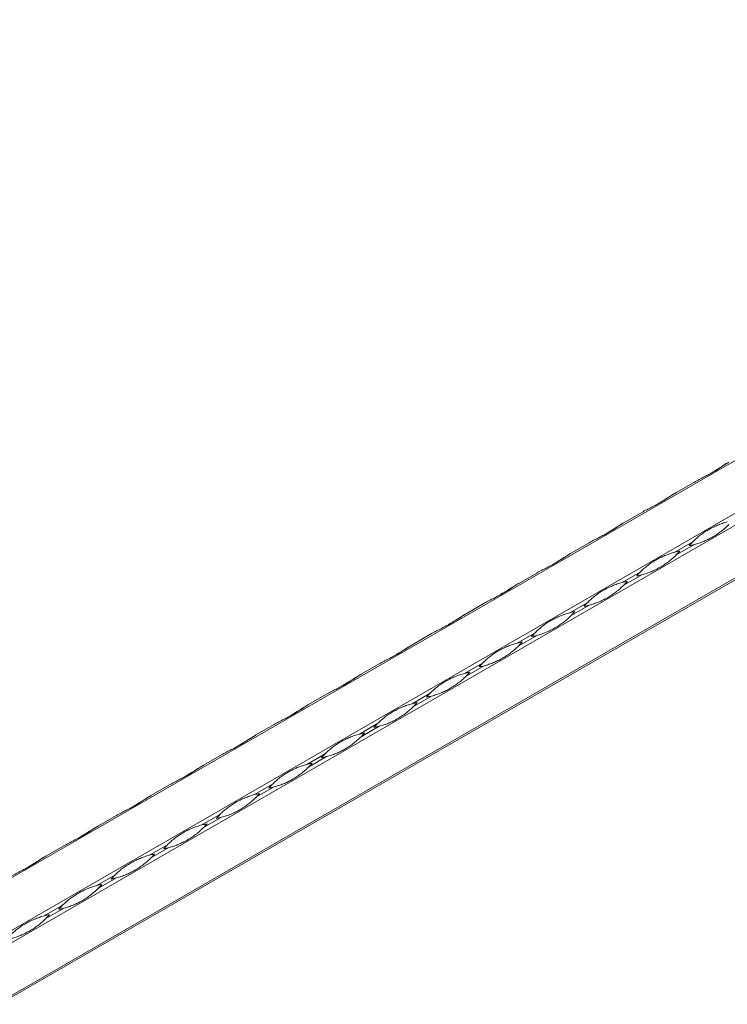
# Model space of a CAD drawing. Units: millimetres. Extents: x 2 to 29139, y 2 to 18298.
# Drawn here: x 23151 to 23418, y 10718 to 11090 of the extents above; entities that cross this region are included whole.
import ezdxf

# ---------------------------------------------------------------- set-up
doc = ezdxf.new("R2010")
doc.units = ezdxf.units.MM
doc.header["$LTSCALE"] = 100

msp = doc.modelspace()

# ---------------------------------------------------------------- linework, layer by layer
at = {"color": 7, "linetype": 'Continuous', "lineweight": 15}
for p, q in [((25268.31, 11990.02), (21025.67, 9540.79)), ((21042.89, 9530.86), (25285.53, 11980.08)), ((25287.53, 11976.62), (21044.89, 9527.39)), ((21044.89, 9507.52), (25287.53, 11956.74)), ((21062.06, 9516.75), (25286.53, 11955.49)), ((25287.11, 11955.82), (21062.64, 9517.09)), ((23398.92, 10911.52), (23405.72, 10915.44)), ((23379.12, 10900.09), (23385.92, 10904.01)), ((23359.33, 10888.66), (23366.12, 10892.58)), ((23405.13, 10892.92), (23398.34, 10889)), ((23398.92, 10887.98), (23405.72, 10891.9)), ((23339.53, 10877.23), (23346.32, 10881.15)), ((23385.33, 10881.49), (23378.54, 10877.57)), ((23379.12, 10876.55), (23385.92, 10880.47)), ((23319.73, 10865.8), (23326.52, 10869.72)), ((23365.53, 10870.06), (23358.74, 10866.14)), ((23359.33, 10865.12), (23366.12, 10869.04)), ((23299.93, 10854.37), (23306.72, 10858.29)), ((23345.73, 10858.63), (23338.94, 10854.71)), ((23339.53, 10853.69), (23346.32, 10857.62)), ((23280.13, 10842.94), (23286.92, 10846.86)), ((23325.93, 10847.2), (23319.14, 10843.28)), ((23319.73, 10842.26), (23326.52, 10846.19)), ((23306.14, 10835.77), (23299.34, 10831.85)), ((23260.33, 10831.51), (23267.12, 10835.43)), ((23299.93, 10830.83), (23306.72, 10834.76)), ((23286.34, 10824.34), (23279.54, 10820.42)), ((23240.53, 10820.08), (23247.32, 10824)), ((23280.13, 10819.4), (23286.92, 10823.33)), ((23220.73, 10808.65), (23227.52, 10812.57)), ((23266.54, 10812.91), (23259.74, 10808.99)), ((23260.33, 10807.97), (23267.12, 10811.9)), ((23200.93, 10797.22), (23207.73, 10801.14)), ((23246.74, 10801.48), (23239.95, 10797.56)), ((23240.53, 10796.55), (23247.32, 10800.47)), ((23181.13, 10785.79), (23187.93, 10789.71)), ((23226.94, 10790.05), (23220.15, 10786.13)), ((23220.73, 10785.12), (23227.52, 10789.04)), ((23161.34, 10774.36), (23168.13, 10778.28)), ((23207.14, 10778.62), (23200.35, 10774.7)), ((23200.93, 10773.69), (23207.73, 10777.61)), ((23187.34, 10767.19), (23180.55, 10763.27)), ((23181.13, 10762.26), (23187.93, 10766.18)), ((23167.54, 10755.76), (23160.75, 10751.84)), ((23161.34, 10750.83), (23168.13, 10754.75))]:
    msp.add_line(p, q, dxfattribs=at)
at = {"color": 7, "linetype": 'Continuous', "lineweight": 15, "flags": 128}
for points in [[(23398.92, 10911.52), (23398.81, 10911.46), (23398.58, 10911.32), (23398.34, 10911.18)], [(23379.12, 10900.09), (23379.01, 10900.03), (23378.78, 10899.89), (23378.54, 10899.75)], [(23359.32, 10888.66), (23359.22, 10888.6), (23358.98, 10888.46), (23358.74, 10888.32)], [(23339.52, 10877.23), (23339.42, 10877.17), (23339.18, 10877.03), (23338.94, 10876.89)], [(23319.72, 10865.8), (23319.62, 10865.74), (23319.38, 10865.6), (23319.14, 10865.46)], [(23299.92, 10854.37), (23299.82, 10854.31), (23299.58, 10854.17), (23299.34, 10854.03)], [(23280.12, 10842.94), (23280.02, 10842.88), (23279.78, 10842.74), (23279.54, 10842.6)], [(23260.32, 10831.51), (23260.22, 10831.45), (23259.98, 10831.31), (23259.74, 10831.17)], [(23240.53, 10820.08), (23240.42, 10820.02), (23240.18, 10819.88), (23239.95, 10819.74)], [(23220.73, 10808.65), (23220.62, 10808.59), (23220.38, 10808.45), (23220.15, 10808.31)], [(23200.93, 10797.22), (23200.82, 10797.16), (23200.59, 10797.02), (23200.35, 10796.88)], [(23181.13, 10785.79), (23181.02, 10785.73), (23180.79, 10785.59), (23180.55, 10785.45)], [(23161.33, 10774.36), (23161.23, 10774.3), (23160.99, 10774.16), (23160.75, 10774.02)]]:
    msp.add_lwpolyline(points, dxfattribs=at)
at = {"color": 7, "linetype": 'Continuous', "lineweight": 15}
for centre, start, end in [((23425.97, 10872.35), 135.3726, 139.2267), ((23398.32, 10920.24), 280.7685, 284.6224), ((23405.73, 10860.66), 100.7685, 104.6224), ((23378.08, 10908.56), 315.3726, 319.2267), ((23406.17, 10860.92), 135.3726, 139.2267), ((23378.52, 10908.81), 280.7685, 284.6224), ((23385.93, 10849.23), 100.7685, 104.6224), ((23358.28, 10897.13), 315.3726, 319.2267), ((23386.37, 10849.49), 135.3726, 139.2267), ((23358.72, 10897.38), 280.7685, 284.6224), ((23366.13, 10837.8), 100.7685, 104.6224), ((23338.48, 10885.7), 315.3726, 319.2267), ((23366.58, 10838.06), 135.3726, 139.2267), ((23346.33, 10826.37), 100.7685, 104.6224), ((23318.68, 10874.27), 315.3726, 319.2267), ((23338.93, 10885.95), 280.7685, 284.6224), ((23346.78, 10826.63), 135.3726, 139.2267), ((23326.54, 10814.94), 100.7685, 104.6224), ((23298.88, 10862.84), 315.3726, 319.2267), ((23319.13, 10874.52), 280.7685, 284.6224), ((23326.98, 10815.2), 135.3726, 139.2267), ((23306.74, 10803.51), 100.7685, 104.6224), ((23279.09, 10851.41), 315.3726, 319.2267), ((23299.33, 10863.1), 280.7685, 284.6224), ((23307.18, 10803.77), 135.3726, 139.2267), ((23286.94, 10792.08), 100.7685, 104.6224), ((23259.29, 10839.98), 315.3726, 319.2267), ((23279.53, 10851.67), 280.7685, 284.6224), ((23287.38, 10792.34), 135.3726, 139.2267), ((23259.73, 10840.24), 280.7685, 284.6224), ((23267.14, 10780.65), 100.7685, 104.6224), ((23239.49, 10828.55), 315.3726, 319.2267), ((23267.58, 10780.91), 135.3726, 139.2267), ((23239.93, 10828.81), 280.7685, 284.6224), ((23247.34, 10769.22), 100.7685, 104.6224), ((23219.69, 10817.12), 315.3726, 319.2267), ((23247.78, 10769.48), 135.3726, 139.2267), ((23220.13, 10817.38), 280.7685, 284.6224), ((23227.54, 10757.79), 100.7685, 104.6224), ((23199.89, 10805.69), 315.3726, 319.2267), ((23227.98, 10758.05), 135.3726, 139.2267), ((23200.33, 10805.95), 280.7685, 284.6224), ((23207.74, 10746.36), 100.7685, 104.6224), ((23180.09, 10794.26), 315.3726, 319.2267), ((23208.18, 10746.62), 135.3726, 139.2267), ((23180.53, 10794.52), 280.7685, 284.6224), ((23187.94, 10734.93), 100.7685, 104.6224), ((23160.29, 10782.83), 315.3726, 319.2267), ((23188.38, 10735.19), 135.3726, 139.2267), ((23160.73, 10783.09), 280.7685, 284.6224), ((23168.14, 10723.5), 100.7685, 104.6224), ((23140.49, 10771.4), 315.3726, 319.2267)]:
    msp.add_arc(centre, 29.29, start, end, dxfattribs=at)
for points, knots in [([(23405.72, 10915.44), (23406.34, 10915.8), (23406.96, 10916.14), (23408.2, 10916.78), (23408.82, 10917.1), (23410.03, 10917.72), (23410.62, 10918.02), (23411.77, 10918.64), (23412.33, 10918.95), (23413.42, 10919.58), (23413.94, 10919.9), (23414.97, 10920.54), (23415.46, 10920.86), (23416.43, 10921.49), (23416.9, 10921.8), (23417.82, 10922.4), (23418.27, 10922.69), (23418.72, 10922.95)], [0, 0, 0, 0, 0.125, 0.125, 0.25, 0.25, 0.375, 0.375, 0.5, 0.5, 0.625, 0.625, 0.75, 0.75, 0.875, 0.875, 1, 1, 1, 1]), ([(23418.14, 10922.61), (23417.88, 10922.46), (23416.61, 10921.72), (23414.55, 10920.32), (23412.84, 10919.33), (23412.03, 10918.86)], [0, 0, 0, 0, 0.116517, 0.583769, 1, 1, 1, 1]), ([(23385.92, 10904.01), (23386.54, 10904.37), (23387.16, 10904.71), (23388.4, 10905.35), (23389.02, 10905.67), (23390.23, 10906.29), (23390.82, 10906.59), (23391.97, 10907.21), (23392.53, 10907.52), (23393.62, 10908.15), (23394.14, 10908.47), (23395.17, 10909.11), (23395.66, 10909.43), (23396.63, 10910.06), (23397.1, 10910.37), (23398.02, 10910.97), (23398.47, 10911.26), (23398.92, 10911.52)], [0, 0, 0, 0, 0.125, 0.125, 0.25, 0.25, 0.375, 0.375, 0.5, 0.5, 0.625, 0.625, 0.75, 0.75, 0.875, 0.875, 1, 1, 1, 1]), ([(23398.34, 10911.18), (23398.08, 10911.03), (23396.81, 10910.29), (23394.75, 10908.89), (23393.04, 10907.9), (23392.23, 10907.43)], [0, 0, 0, 0, 0.116517, 0.583769, 1, 1, 1, 1]), ([(23366.12, 10892.58), (23366.74, 10892.94), (23367.37, 10893.28), (23368.61, 10893.93), (23369.22, 10894.24), (23370.43, 10894.86), (23371.02, 10895.16), (23372.17, 10895.78), (23372.73, 10896.09), (23373.82, 10896.72), (23374.34, 10897.04), (23375.37, 10897.68), (23375.86, 10898), (23376.83, 10898.63), (23377.3, 10898.94), (23378.22, 10899.54), (23378.67, 10899.83), (23379.12, 10900.09)], [0, 0, 0, 0, 0.125, 0.125, 0.25, 0.25, 0.375, 0.375, 0.5, 0.5, 0.625, 0.625, 0.75, 0.75, 0.875, 0.875, 1, 1, 1, 1]), ([(23378.54, 10899.75), (23378.28, 10899.6), (23377.01, 10898.86), (23374.95, 10897.46), (23373.24, 10896.47), (23372.43, 10896)], [0, 0, 0, 0, 0.116517, 0.583769, 1, 1, 1, 1]), ([(23405.13, 10892.92), (23405.58, 10893.38), (23406.04, 10893.81), (23406.97, 10894.64), (23407.44, 10895.03), (23408.42, 10895.79), (23408.92, 10896.15), (23409.95, 10896.83), (23410.48, 10897.16), (23411.57, 10897.79), (23412.13, 10898.09), (23413.27, 10898.65), (23413.86, 10898.92), (23415.05, 10899.42), (23415.66, 10899.66), (23416.89, 10900.08), (23417.51, 10900.26), (23418.14, 10900.43)], [0, 0, 0, 0, 0.125, 0.125, 0.25, 0.25, 0.375, 0.375, 0.5, 0.5, 0.625, 0.625, 0.75, 0.75, 0.875, 0.875, 1, 1, 1, 1]), ([(23418.72, 10899.41), (23418.27, 10898.95), (23417.79, 10898.51), (23416.81, 10897.65), (23416.3, 10897.23), (23415.25, 10896.44), (23414.72, 10896.06), (23413.65, 10895.35), (23413.11, 10895.02), (23412.02, 10894.39), (23411.47, 10894.1), (23410.37, 10893.56), (23409.81, 10893.3), (23408.69, 10892.84), (23408.11, 10892.63), (23406.94, 10892.24), (23406.34, 10892.07), (23405.72, 10891.9)], [0, 0, 0, 0, 0.125, 0.125, 0.25, 0.25, 0.375, 0.375, 0.5, 0.5, 0.625, 0.625, 0.75, 0.75, 0.875, 0.875, 1, 1, 1, 1]), ([(23346.32, 10881.15), (23346.94, 10881.51), (23347.57, 10881.85), (23348.81, 10882.5), (23349.42, 10882.81), (23350.63, 10883.43), (23351.22, 10883.73), (23352.37, 10884.35), (23352.93, 10884.66), (23354.02, 10885.29), (23354.55, 10885.61), (23355.57, 10886.25), (23356.06, 10886.57), (23357.03, 10887.2), (23357.5, 10887.51), (23358.42, 10888.11), (23358.87, 10888.4), (23359.33, 10888.66)], [0, 0, 0, 0, 0.125, 0.125, 0.25, 0.25, 0.375, 0.375, 0.5, 0.5, 0.625, 0.625, 0.75, 0.75, 0.875, 0.875, 1, 1, 1, 1]), ([(23358.74, 10888.32), (23358.49, 10888.17), (23357.21, 10887.43), (23355.15, 10886.03), (23353.44, 10885.04), (23352.63, 10884.57)], [0, 0, 0, 0, 0.116517, 0.583769, 1, 1, 1, 1]), ([(23385.33, 10881.49), (23385.78, 10881.95), (23386.24, 10882.38), (23387.17, 10883.21), (23387.64, 10883.6), (23388.62, 10884.36), (23389.12, 10884.72), (23390.15, 10885.4), (23390.68, 10885.73), (23391.77, 10886.36), (23392.33, 10886.66), (23393.47, 10887.22), (23394.06, 10887.49), (23395.25, 10887.99), (23395.86, 10888.23), (23397.09, 10888.65), (23397.72, 10888.84), (23398.34, 10889)], [0, 0, 0, 0, 0.125, 0.125, 0.25, 0.25, 0.375, 0.375, 0.5, 0.5, 0.625, 0.625, 0.75, 0.75, 0.875, 0.875, 1, 1, 1, 1]), ([(23398.92, 10887.98), (23398.47, 10887.53), (23397.99, 10887.08), (23397.01, 10886.22), (23396.5, 10885.8), (23395.45, 10885.01), (23394.92, 10884.63), (23393.85, 10883.92), (23393.31, 10883.59), (23392.22, 10882.96), (23391.67, 10882.67), (23390.57, 10882.13), (23390.01, 10881.87), (23388.89, 10881.41), (23388.31, 10881.2), (23387.14, 10880.81), (23386.54, 10880.64), (23385.92, 10880.47)], [0, 0, 0, 0, 0.125, 0.125, 0.25, 0.25, 0.375, 0.375, 0.5, 0.5, 0.625, 0.625, 0.75, 0.75, 0.875, 0.875, 1, 1, 1, 1]), ([(23326.52, 10869.72), (23327.14, 10870.08), (23327.77, 10870.42), (23329.01, 10871.07), (23329.62, 10871.38), (23330.83, 10872), (23331.42, 10872.31), (23332.57, 10872.92), (23333.13, 10873.23), (23334.22, 10873.86), (23334.75, 10874.18), (23335.77, 10874.82), (23336.26, 10875.14), (23337.23, 10875.77), (23337.7, 10876.08), (23338.62, 10876.68), (23339.07, 10876.97), (23339.53, 10877.23)], [0, 0, 0, 0, 0.125, 0.125, 0.25, 0.25, 0.375, 0.375, 0.5, 0.5, 0.625, 0.625, 0.75, 0.75, 0.875, 0.875, 1, 1, 1, 1]), ([(23338.94, 10876.89), (23338.69, 10876.74), (23337.42, 10876), (23335.35, 10874.6), (23333.64, 10873.61), (23332.84, 10873.14)], [0, 0, 0, 0, 0.116517, 0.583769, 1, 1, 1, 1]), ([(23365.53, 10870.06), (23365.98, 10870.52), (23366.44, 10870.95), (23367.37, 10871.78), (23367.84, 10872.17), (23368.82, 10872.93), (23369.32, 10873.29), (23370.35, 10873.97), (23370.88, 10874.3), (23371.97, 10874.93), (23372.53, 10875.23), (23373.67, 10875.79), (23374.26, 10876.06), (23375.45, 10876.57), (23376.06, 10876.8), (23377.29, 10877.22), (23377.92, 10877.41), (23378.54, 10877.57)], [0, 0, 0, 0, 0.125, 0.125, 0.25, 0.25, 0.375, 0.375, 0.5, 0.5, 0.625, 0.625, 0.75, 0.75, 0.875, 0.875, 1, 1, 1, 1]), ([(23379.12, 10876.55), (23378.67, 10876.1), (23378.2, 10875.65), (23377.21, 10874.79), (23376.7, 10874.37), (23375.65, 10873.58), (23375.12, 10873.2), (23374.05, 10872.49), (23373.51, 10872.16), (23372.42, 10871.53), (23371.87, 10871.24), (23370.77, 10870.7), (23370.22, 10870.44), (23369.09, 10869.98), (23368.51, 10869.77), (23367.34, 10869.38), (23366.74, 10869.21), (23366.12, 10869.04)], [0, 0, 0, 0, 0.125, 0.125, 0.25, 0.25, 0.375, 0.375, 0.5, 0.5, 0.625, 0.625, 0.75, 0.75, 0.875, 0.875, 1, 1, 1, 1]), ([(23306.72, 10858.29), (23307.34, 10858.65), (23307.97, 10858.99), (23309.21, 10859.64), (23309.82, 10859.95), (23311.03, 10860.57), (23311.62, 10860.88), (23312.77, 10861.49), (23313.33, 10861.8), (23314.42, 10862.43), (23314.95, 10862.75), (23315.97, 10863.39), (23316.47, 10863.71), (23317.43, 10864.34), (23317.9, 10864.65), (23318.82, 10865.25), (23319.28, 10865.54), (23319.73, 10865.8)], [0, 0, 0, 0, 0.125, 0.125, 0.25, 0.25, 0.375, 0.375, 0.5, 0.5, 0.625, 0.625, 0.75, 0.75, 0.875, 0.875, 1, 1, 1, 1]), ([(23319.14, 10865.46), (23318.89, 10865.31), (23317.62, 10864.57), (23315.56, 10863.17), (23313.84, 10862.18), (23313.04, 10861.71)], [0, 0, 0, 0, 0.116517, 0.583769, 1, 1, 1, 1]), ([(23345.73, 10858.63), (23346.19, 10859.09), (23346.64, 10859.52), (23347.57, 10860.35), (23348.04, 10860.74), (23349.02, 10861.5), (23349.52, 10861.86), (23350.55, 10862.54), (23351.08, 10862.87), (23352.17, 10863.5), (23352.73, 10863.8), (23353.87, 10864.36), (23354.46, 10864.63), (23355.65, 10865.14), (23356.26, 10865.37), (23357.49, 10865.79), (23358.12, 10865.98), (23358.74, 10866.14)], [0, 0, 0, 0, 0.125, 0.125, 0.25, 0.25, 0.375, 0.375, 0.5, 0.5, 0.625, 0.625, 0.75, 0.75, 0.875, 0.875, 1, 1, 1, 1]), ([(23359.33, 10865.12), (23358.87, 10864.67), (23358.4, 10864.22), (23357.41, 10863.36), (23356.9, 10862.94), (23355.85, 10862.15), (23355.32, 10861.77), (23354.25, 10861.06), (23353.71, 10860.73), (23352.62, 10860.1), (23352.08, 10859.81), (23350.97, 10859.27), (23350.42, 10859.01), (23349.29, 10858.55), (23348.72, 10858.34), (23347.54, 10857.95), (23346.94, 10857.78), (23346.32, 10857.62)], [0, 0, 0, 0, 0.125, 0.125, 0.25, 0.25, 0.375, 0.375, 0.5, 0.5, 0.625, 0.625, 0.75, 0.75, 0.875, 0.875, 1, 1, 1, 1]), ([(23286.92, 10846.86), (23287.54, 10847.22), (23288.17, 10847.56), (23289.41, 10848.21), (23290.02, 10848.52), (23291.23, 10849.14), (23291.83, 10849.45), (23292.98, 10850.06), (23293.54, 10850.37), (23294.62, 10851), (23295.15, 10851.32), (23296.17, 10851.96), (23296.67, 10852.28), (23297.63, 10852.91), (23298.1, 10853.22), (23299.02, 10853.82), (23299.48, 10854.11), (23299.93, 10854.37)], [0, 0, 0, 0, 0.125, 0.125, 0.25, 0.25, 0.375, 0.375, 0.5, 0.5, 0.625, 0.625, 0.75, 0.75, 0.875, 0.875, 1, 1, 1, 1]), ([(23299.34, 10854.03), (23299.09, 10853.88), (23297.82, 10853.14), (23295.76, 10851.74), (23294.04, 10850.75), (23293.24, 10850.28)], [0, 0, 0, 0, 0.116517, 0.583769, 1, 1, 1, 1]), ([(23325.93, 10847.2), (23326.39, 10847.66), (23326.84, 10848.09), (23327.77, 10848.92), (23328.24, 10849.31), (23329.22, 10850.07), (23329.72, 10850.43), (23330.75, 10851.11), (23331.28, 10851.44), (23332.37, 10852.07), (23332.93, 10852.37), (23334.07, 10852.93), (23334.66, 10853.2), (23335.86, 10853.71), (23336.46, 10853.94), (23337.7, 10854.36), (23338.32, 10854.55), (23338.94, 10854.71)], [0, 0, 0, 0, 0.125, 0.125, 0.25, 0.25, 0.375, 0.375, 0.5, 0.5, 0.625, 0.625, 0.75, 0.75, 0.875, 0.875, 1, 1, 1, 1]), ([(23339.53, 10853.69), (23339.07, 10853.24), (23338.6, 10852.79), (23337.61, 10851.93), (23337.1, 10851.51), (23336.06, 10850.72), (23335.52, 10850.34), (23334.45, 10849.63), (23333.91, 10849.3), (23332.82, 10848.67), (23332.28, 10848.38), (23331.17, 10847.84), (23330.62, 10847.58), (23329.49, 10847.12), (23328.92, 10846.91), (23327.74, 10846.52), (23327.14, 10846.35), (23326.52, 10846.19)], [0, 0, 0, 0, 0.125, 0.125, 0.25, 0.25, 0.375, 0.375, 0.5, 0.5, 0.625, 0.625, 0.75, 0.75, 0.875, 0.875, 1, 1, 1, 1]), ([(23267.12, 10835.43), (23267.75, 10835.79), (23268.37, 10836.13), (23269.61, 10836.78), (23270.23, 10837.09), (23271.43, 10837.71), (23272.03, 10838.02), (23273.18, 10838.63), (23273.74, 10838.94), (23274.82, 10839.57), (23275.35, 10839.89), (23276.37, 10840.53), (23276.87, 10840.85), (23277.83, 10841.48), (23278.3, 10841.8), (23279.22, 10842.39), (23279.68, 10842.68), (23280.13, 10842.94)], [0, 0, 0, 0, 0.125, 0.125, 0.25, 0.25, 0.375, 0.375, 0.5, 0.5, 0.625, 0.625, 0.75, 0.75, 0.875, 0.875, 1, 1, 1, 1]), ([(23306.14, 10835.77), (23306.59, 10836.23), (23307.04, 10836.66), (23307.97, 10837.49), (23308.44, 10837.89), (23309.42, 10838.64), (23309.92, 10839), (23310.96, 10839.68), (23311.48, 10840.01), (23312.57, 10840.64), (23313.13, 10840.94), (23314.28, 10841.51), (23314.86, 10841.77), (23316.06, 10842.28), (23316.67, 10842.51), (23317.9, 10842.93), (23318.52, 10843.12), (23319.14, 10843.28)], [0, 0, 0, 0, 0.125, 0.125, 0.25, 0.25, 0.375, 0.375, 0.5, 0.5, 0.625, 0.625, 0.75, 0.75, 0.875, 0.875, 1, 1, 1, 1]), ([(23279.54, 10842.6), (23279.29, 10842.45), (23278.02, 10841.71), (23275.96, 10840.31), (23274.24, 10839.32), (23273.44, 10838.85)], [0, 0, 0, 0, 0.116517, 0.583769, 1, 1, 1, 1]), ([(23319.73, 10842.26), (23319.28, 10841.81), (23318.8, 10841.36), (23317.81, 10840.5), (23317.3, 10840.08), (23316.26, 10839.29), (23315.72, 10838.91), (23314.65, 10838.2), (23314.11, 10837.87), (23313.02, 10837.24), (23312.48, 10836.95), (23311.37, 10836.41), (23310.82, 10836.16), (23309.69, 10835.69), (23309.12, 10835.48), (23307.94, 10835.09), (23307.34, 10834.92), (23306.72, 10834.76)], [0, 0, 0, 0, 0.125, 0.125, 0.25, 0.25, 0.375, 0.375, 0.5, 0.5, 0.625, 0.625, 0.75, 0.75, 0.875, 0.875, 1, 1, 1, 1]), ([(23286.34, 10824.34), (23286.79, 10824.8), (23287.24, 10825.23), (23288.17, 10826.06), (23288.65, 10826.46), (23289.62, 10827.21), (23290.13, 10827.57), (23291.16, 10828.25), (23291.69, 10828.58), (23292.77, 10829.21), (23293.33, 10829.51), (23294.48, 10830.08), (23295.06, 10830.34), (23296.26, 10830.85), (23296.87, 10831.08), (23298.1, 10831.5), (23298.72, 10831.69), (23299.34, 10831.85)], [0, 0, 0, 0, 0.125, 0.125, 0.25, 0.25, 0.375, 0.375, 0.5, 0.5, 0.625, 0.625, 0.75, 0.75, 0.875, 0.875, 1, 1, 1, 1]), ([(23247.32, 10824), (23247.95, 10824.36), (23248.57, 10824.7), (23249.81, 10825.35), (23250.43, 10825.66), (23251.64, 10826.28), (23252.23, 10826.59), (23253.38, 10827.2), (23253.94, 10827.51), (23255.02, 10828.14), (23255.55, 10828.46), (23256.57, 10829.1), (23257.07, 10829.42), (23258.03, 10830.05), (23258.5, 10830.37), (23259.43, 10830.96), (23259.88, 10831.25), (23260.33, 10831.51)], [0, 0, 0, 0, 0.125, 0.125, 0.25, 0.25, 0.375, 0.375, 0.5, 0.5, 0.625, 0.625, 0.75, 0.75, 0.875, 0.875, 1, 1, 1, 1]), ([(23259.74, 10831.17), (23259.49, 10831.02), (23258.22, 10830.28), (23256.16, 10828.88), (23254.45, 10827.89), (23253.64, 10827.42)], [0, 0, 0, 0, 0.116517, 0.583769, 1, 1, 1, 1]), ([(23299.93, 10830.83), (23299.48, 10830.38), (23299, 10829.93), (23298.01, 10829.07), (23297.5, 10828.65), (23296.46, 10827.86), (23295.93, 10827.48), (23294.85, 10826.77), (23294.31, 10826.44), (23293.22, 10825.81), (23292.68, 10825.52), (23291.58, 10824.98), (23291.02, 10824.73), (23289.89, 10824.26), (23289.32, 10824.05), (23288.14, 10823.66), (23287.54, 10823.49), (23286.92, 10823.33)], [0, 0, 0, 0, 0.125, 0.125, 0.25, 0.25, 0.375, 0.375, 0.5, 0.5, 0.625, 0.625, 0.75, 0.75, 0.875, 0.875, 1, 1, 1, 1]), ([(23227.52, 10812.57), (23228.15, 10812.93), (23228.77, 10813.27), (23230.01, 10813.92), (23230.63, 10814.23), (23231.84, 10814.85), (23232.43, 10815.16), (23233.58, 10815.77), (23234.14, 10816.08), (23235.22, 10816.71), (23235.75, 10817.03), (23236.77, 10817.67), (23237.27, 10817.99), (23238.24, 10818.62), (23238.7, 10818.94), (23239.63, 10819.53), (23240.08, 10819.82), (23240.53, 10820.08)], [0, 0, 0, 0, 0.125, 0.125, 0.25, 0.25, 0.375, 0.375, 0.5, 0.5, 0.625, 0.625, 0.75, 0.75, 0.875, 0.875, 1, 1, 1, 1]), ([(23239.95, 10819.74), (23239.69, 10819.59), (23238.42, 10818.85), (23236.36, 10817.45), (23234.65, 10816.46), (23233.84, 10815.99)], [0, 0, 0, 0, 0.116517, 0.583769, 1, 1, 1, 1]), ([(23266.54, 10812.91), (23266.99, 10813.37), (23267.44, 10813.8), (23268.37, 10814.63), (23268.85, 10815.03), (23269.82, 10815.78), (23270.33, 10816.14), (23271.36, 10816.82), (23271.89, 10817.15), (23272.97, 10817.78), (23273.53, 10818.08), (23274.68, 10818.65), (23275.26, 10818.91), (23276.46, 10819.42), (23277.07, 10819.65), (23278.3, 10820.07), (23278.92, 10820.26), (23279.54, 10820.42)], [0, 0, 0, 0, 0.125, 0.125, 0.25, 0.25, 0.375, 0.375, 0.5, 0.5, 0.625, 0.625, 0.75, 0.75, 0.875, 0.875, 1, 1, 1, 1]), ([(23280.13, 10819.4), (23279.68, 10818.95), (23279.2, 10818.5), (23278.21, 10817.64), (23277.7, 10817.22), (23276.66, 10816.43), (23276.13, 10816.05), (23275.05, 10815.34), (23274.51, 10815.01), (23273.43, 10814.38), (23272.88, 10814.09), (23271.78, 10813.55), (23271.22, 10813.3), (23270.09, 10812.83), (23269.52, 10812.62), (23268.35, 10812.23), (23267.74, 10812.06), (23267.12, 10811.9)], [0, 0, 0, 0, 0.125, 0.125, 0.25, 0.25, 0.375, 0.375, 0.5, 0.5, 0.625, 0.625, 0.75, 0.75, 0.875, 0.875, 1, 1, 1, 1]), ([(23207.73, 10801.14), (23208.35, 10801.5), (23208.97, 10801.84), (23210.21, 10802.49), (23210.83, 10802.8), (23212.04, 10803.42), (23212.63, 10803.73), (23213.78, 10804.34), (23214.34, 10804.65), (23215.43, 10805.28), (23215.95, 10805.6), (23216.98, 10806.24), (23217.47, 10806.56), (23218.44, 10807.19), (23218.91, 10807.51), (23219.83, 10808.1), (23220.28, 10808.39), (23220.73, 10808.65)], [0, 0, 0, 0, 0.125, 0.125, 0.25, 0.25, 0.375, 0.375, 0.5, 0.5, 0.625, 0.625, 0.75, 0.75, 0.875, 0.875, 1, 1, 1, 1]), ([(23220.15, 10808.31), (23219.89, 10808.16), (23218.62, 10807.42), (23216.56, 10806.02), (23214.85, 10805.03), (23214.04, 10804.56)], [0, 0, 0, 0, 0.116517, 0.583769, 1, 1, 1, 1]), ([(23246.74, 10801.48), (23247.19, 10801.94), (23247.64, 10802.37), (23248.57, 10803.2), (23249.05, 10803.6), (23250.03, 10804.35), (23250.53, 10804.71), (23251.56, 10805.39), (23252.09, 10805.72), (23253.18, 10806.35), (23253.73, 10806.65), (23254.88, 10807.22), (23255.46, 10807.49), (23256.66, 10807.99), (23257.27, 10808.22), (23258.5, 10808.64), (23259.12, 10808.83), (23259.74, 10808.99)], [0, 0, 0, 0, 0.125, 0.125, 0.25, 0.25, 0.375, 0.375, 0.5, 0.5, 0.625, 0.625, 0.75, 0.75, 0.875, 0.875, 1, 1, 1, 1]), ([(23260.33, 10807.97), (23259.88, 10807.52), (23259.4, 10807.07), (23258.42, 10806.21), (23257.9, 10805.79), (23256.86, 10805), (23256.33, 10804.62), (23255.25, 10803.91), (23254.71, 10803.58), (23253.63, 10802.95), (23253.08, 10802.66), (23251.98, 10802.12), (23251.42, 10801.87), (23250.29, 10801.4), (23249.72, 10801.19), (23248.55, 10800.8), (23247.95, 10800.63), (23247.32, 10800.47)], [0, 0, 0, 0, 0.125, 0.125, 0.25, 0.25, 0.375, 0.375, 0.5, 0.5, 0.625, 0.625, 0.75, 0.75, 0.875, 0.875, 1, 1, 1, 1]), ([(23187.93, 10789.71), (23188.55, 10790.07), (23189.18, 10790.41), (23190.41, 10791.06), (23191.03, 10791.37), (23192.24, 10791.99), (23192.83, 10792.3), (23193.98, 10792.91), (23194.54, 10793.22), (23195.63, 10793.85), (23196.15, 10794.17), (23197.18, 10794.81), (23197.67, 10795.13), (23198.64, 10795.76), (23199.11, 10796.08), (23200.03, 10796.67), (23200.48, 10796.96), (23200.93, 10797.22)], [0, 0, 0, 0, 0.125, 0.125, 0.25, 0.25, 0.375, 0.375, 0.5, 0.5, 0.625, 0.625, 0.75, 0.75, 0.875, 0.875, 1, 1, 1, 1]), ([(23200.35, 10796.88), (23200.09, 10796.73), (23198.82, 10795.99), (23196.76, 10794.59), (23195.05, 10793.6), (23194.24, 10793.13)], [0, 0, 0, 0, 0.116517, 0.583769, 1, 1, 1, 1]), ([(23226.94, 10790.05), (23227.39, 10790.51), (23227.85, 10790.94), (23228.77, 10791.77), (23229.25, 10792.17), (23230.23, 10792.92), (23230.73, 10793.28), (23231.76, 10793.96), (23232.29, 10794.29), (23233.38, 10794.92), (23233.94, 10795.22), (23235.08, 10795.79), (23235.67, 10796.06), (23236.86, 10796.56), (23237.47, 10796.79), (23238.7, 10797.21), (23239.32, 10797.4), (23239.95, 10797.56)], [0, 0, 0, 0, 0.125, 0.125, 0.25, 0.25, 0.375, 0.375, 0.5, 0.5, 0.625, 0.625, 0.75, 0.75, 0.875, 0.875, 1, 1, 1, 1]), ([(23240.53, 10796.55), (23240.08, 10796.09), (23239.6, 10795.64), (23238.62, 10794.78), (23238.11, 10794.36), (23237.06, 10793.57), (23236.53, 10793.19), (23235.46, 10792.49), (23234.92, 10792.15), (23233.83, 10791.52), (23233.28, 10791.23), (23232.18, 10790.69), (23231.62, 10790.44), (23230.49, 10789.97), (23229.92, 10789.76), (23228.75, 10789.37), (23228.15, 10789.2), (23227.52, 10789.04)], [0, 0, 0, 0, 0.125, 0.125, 0.25, 0.25, 0.375, 0.375, 0.5, 0.5, 0.625, 0.625, 0.75, 0.75, 0.875, 0.875, 1, 1, 1, 1]), ([(23168.13, 10778.28), (23168.75, 10778.64), (23169.38, 10778.98), (23170.62, 10779.63), (23171.23, 10779.94), (23172.44, 10780.56), (23173.03, 10780.87), (23174.18, 10781.48), (23174.74, 10781.79), (23175.83, 10782.42), (23176.35, 10782.74), (23177.38, 10783.38), (23177.87, 10783.7), (23178.84, 10784.33), (23179.31, 10784.65), (23180.23, 10785.25), (23180.68, 10785.53), (23181.13, 10785.79)], [0, 0, 0, 0, 0.125, 0.125, 0.25, 0.25, 0.375, 0.375, 0.5, 0.5, 0.625, 0.625, 0.75, 0.75, 0.875, 0.875, 1, 1, 1, 1]), ([(23180.55, 10785.45), (23180.29, 10785.3), (23179.02, 10784.56), (23176.96, 10783.17), (23175.25, 10782.17), (23174.44, 10781.7)], [0, 0, 0, 0, 0.116517, 0.583769, 1, 1, 1, 1]), ([(23207.14, 10778.62), (23207.59, 10779.08), (23208.05, 10779.51), (23208.98, 10780.34), (23209.45, 10780.74), (23210.43, 10781.49), (23210.93, 10781.85), (23211.96, 10782.53), (23212.49, 10782.86), (23213.58, 10783.49), (23214.14, 10783.79), (23215.28, 10784.36), (23215.87, 10784.63), (23217.06, 10785.13), (23217.67, 10785.36), (23218.9, 10785.78), (23219.52, 10785.97), (23220.15, 10786.13)], [0, 0, 0, 0, 0.125, 0.125, 0.25, 0.25, 0.375, 0.375, 0.5, 0.5, 0.625, 0.625, 0.75, 0.75, 0.875, 0.875, 1, 1, 1, 1]), ([(23220.73, 10785.12), (23220.28, 10784.66), (23219.8, 10784.21), (23218.82, 10783.35), (23218.31, 10782.93), (23217.26, 10782.14), (23216.73, 10781.77), (23215.66, 10781.06), (23215.12, 10780.72), (23214.03, 10780.09), (23213.48, 10779.8), (23212.38, 10779.26), (23211.82, 10779.01), (23210.7, 10778.54), (23210.12, 10778.33), (23208.95, 10777.94), (23208.35, 10777.77), (23207.73, 10777.61)], [0, 0, 0, 0, 0.125, 0.125, 0.25, 0.25, 0.375, 0.375, 0.5, 0.5, 0.625, 0.625, 0.75, 0.75, 0.875, 0.875, 1, 1, 1, 1]), ([(23148.33, 10766.85), (23148.95, 10767.21), (23149.58, 10767.55), (23150.82, 10768.2), (23151.43, 10768.51), (23152.64, 10769.13), (23153.23, 10769.44), (23154.38, 10770.05), (23154.94, 10770.36), (23156.03, 10770.99), (23156.56, 10771.31), (23157.58, 10771.95), (23158.07, 10772.27), (23159.04, 10772.9), (23159.51, 10773.22), (23160.43, 10773.82), (23160.88, 10774.1), (23161.34, 10774.36)], [0, 0, 0, 0, 0.125, 0.125, 0.25, 0.25, 0.375, 0.375, 0.5, 0.5, 0.625, 0.625, 0.75, 0.75, 0.875, 0.875, 1, 1, 1, 1]), ([(23160.75, 10774.02), (23160.5, 10773.87), (23159.22, 10773.13), (23157.16, 10771.74), (23155.45, 10770.74), (23154.64, 10770.27)], [0, 0, 0, 0, 0.116517, 0.583769, 1, 1, 1, 1]), ([(23187.34, 10767.19), (23187.79, 10767.65), (23188.25, 10768.08), (23189.18, 10768.91), (23189.65, 10769.31), (23190.63, 10770.06), (23191.13, 10770.42), (23192.16, 10771.1), (23192.69, 10771.43), (23193.78, 10772.06), (23194.34, 10772.36), (23195.48, 10772.93), (23196.07, 10773.2), (23197.26, 10773.7), (23197.87, 10773.93), (23199.1, 10774.35), (23199.73, 10774.54), (23200.35, 10774.7)], [0, 0, 0, 0, 0.125, 0.125, 0.25, 0.25, 0.375, 0.375, 0.5, 0.5, 0.625, 0.625, 0.75, 0.75, 0.875, 0.875, 1, 1, 1, 1]), ([(23200.93, 10773.69), (23200.48, 10773.23), (23200, 10772.78), (23199.02, 10771.92), (23198.51, 10771.5), (23197.46, 10770.71), (23196.93, 10770.34), (23195.86, 10769.63), (23195.32, 10769.29), (23194.23, 10768.67), (23193.68, 10768.37), (23192.58, 10767.83), (23192.03, 10767.58), (23190.9, 10767.11), (23190.32, 10766.9), (23189.15, 10766.52), (23188.55, 10766.34), (23187.93, 10766.18)], [0, 0, 0, 0, 0.125, 0.125, 0.25, 0.25, 0.375, 0.375, 0.5, 0.5, 0.625, 0.625, 0.75, 0.75, 0.875, 0.875, 1, 1, 1, 1]), ([(23167.54, 10755.76), (23167.99, 10756.22), (23168.45, 10756.65), (23169.38, 10757.48), (23169.85, 10757.88), (23170.83, 10758.63), (23171.33, 10758.99), (23172.36, 10759.67), (23172.89, 10760), (23173.98, 10760.63), (23174.54, 10760.93), (23175.68, 10761.5), (23176.27, 10761.77), (23177.46, 10762.27), (23178.07, 10762.5), (23179.3, 10762.92), (23179.93, 10763.11), (23180.55, 10763.27)], [0, 0, 0, 0, 0.125, 0.125, 0.25, 0.25, 0.375, 0.375, 0.5, 0.5, 0.625, 0.625, 0.75, 0.75, 0.875, 0.875, 1, 1, 1, 1]), ([(23181.13, 10762.26), (23180.68, 10761.8), (23180.21, 10761.35), (23179.22, 10760.49), (23178.71, 10760.07), (23177.66, 10759.28), (23177.13, 10758.91), (23176.06, 10758.2), (23175.52, 10757.86), (23174.43, 10757.24), (23173.88, 10756.94), (23172.78, 10756.4), (23172.23, 10756.15), (23171.1, 10755.68), (23170.52, 10755.47), (23169.35, 10755.09), (23168.75, 10754.91), (23168.13, 10754.75)], [0, 0, 0, 0, 0.125, 0.125, 0.25, 0.25, 0.375, 0.375, 0.5, 0.5, 0.625, 0.625, 0.75, 0.75, 0.875, 0.875, 1, 1, 1, 1]), ([(23147.74, 10744.33), (23148.2, 10744.79), (23148.65, 10745.23), (23149.58, 10746.05), (23150.05, 10746.45), (23151.03, 10747.2), (23151.53, 10747.56), (23152.56, 10748.25), (23153.09, 10748.57), (23154.18, 10749.2), (23154.74, 10749.5), (23155.88, 10750.07), (23156.47, 10750.34), (23157.66, 10750.84), (23158.27, 10751.07), (23159.51, 10751.49), (23160.13, 10751.68), (23160.75, 10751.84)], [0, 0, 0, 0, 0.125, 0.125, 0.25, 0.25, 0.375, 0.375, 0.5, 0.5, 0.625, 0.625, 0.75, 0.75, 0.875, 0.875, 1, 1, 1, 1]), ([(23161.34, 10750.83), (23160.88, 10750.37), (23160.41, 10749.92), (23159.42, 10749.06), (23158.91, 10748.64), (23157.86, 10747.85), (23157.33, 10747.48), (23156.26, 10746.77), (23155.72, 10746.43), (23154.63, 10745.81), (23154.09, 10745.51), (23152.98, 10744.97), (23152.43, 10744.72), (23151.3, 10744.25), (23150.73, 10744.04), (23149.55, 10743.66), (23148.95, 10743.48), (23148.33, 10743.32)], [0, 0, 0, 0, 0.125, 0.125, 0.25, 0.25, 0.375, 0.375, 0.5, 0.5, 0.625, 0.625, 0.75, 0.75, 0.875, 0.875, 1, 1, 1, 1])]:
    msp.add_open_spline(points, degree=3, knots=knots, dxfattribs=at)

doc.saveas('drawing.dxf')
